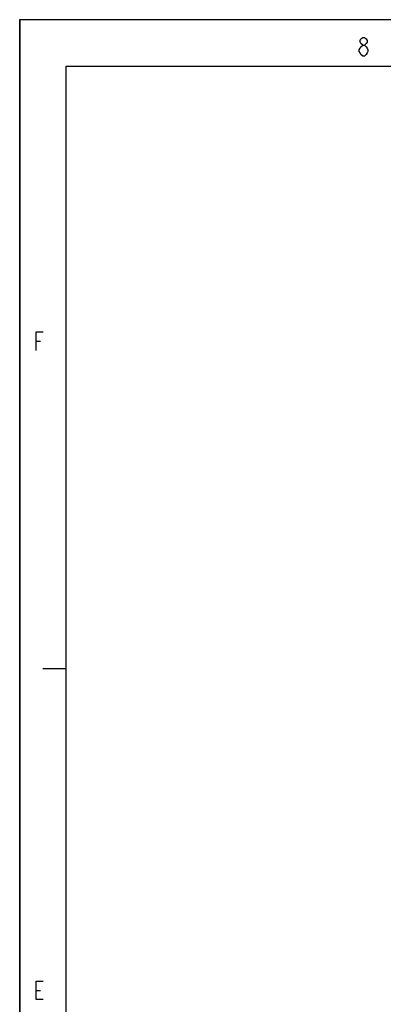
# Model space of a CAD drawing. Units: millimetres. Extents: x -1 to 593, y -454 to -34.
# Drawn here: x -1 to 38, y -140 to -34 of the extents above; entities that cross this region are included whole.
import ezdxf

# ---------------------------------------------------------------- set-up
doc = ezdxf.new("R2010")
doc.units = ezdxf.units.MM

msp = doc.modelspace()

# ---------------------------------------------------------------- linework, layer by layer
at = {"color": 0, "linetype": 'Continuous'}
for p, q in [((-1.43, -454.16), (-1.43, -34.16)), ((-1.43, -34.16), (592.57, -34.16)), ((35.38, -36.24), (35.57, -36.08)), ((35.57, -36.08), (35.76, -36.08)), ((35.76, -36.08), (35.95, -36.24)), ((35.29, -36.41), (35.38, -36.24)), ((35.29, -36.58), (35.29, -36.41)), ((35.38, -36.74), (35.29, -36.58)), ((35.29, -37.24), (35.38, -37.08)), ((35.57, -36.91), (35.38, -36.74)), ((35.38, -37.08), (35.57, -36.91)), ((35.57, -36.91), (35.76, -36.91)), ((35.95, -36.74), (35.76, -36.91)), ((35.76, -36.91), (35.95, -37.08)), ((35.95, -36.24), (36.04, -36.41)), ((36.04, -36.58), (35.95, -36.74)), ((35.95, -37.08), (36.04, -37.24)), ((36.04, -36.41), (36.04, -36.58)), ((35.2, -37.41), (35.29, -37.24)), ((35.2, -37.58), (35.2, -37.41)), ((35.29, -37.74), (35.2, -37.58)), ((35.38, -37.91), (35.29, -37.74)), ((35.57, -38.08), (35.38, -37.91)), ((35.76, -38.08), (35.57, -38.08)), ((35.95, -37.91), (35.76, -38.08)), ((36.04, -37.74), (35.95, -37.91)), ((36.04, -37.24), (36.13, -37.41)), ((36.13, -37.58), (36.04, -37.74)), ((36.13, -37.41), (36.13, -37.58)), ((3.57, -449.16), (3.57, -39.16)), ((3.58, -39.16), (587.43, -39.16)), ((0.35, -69.82), (0.35, -67.82)), ((0.35, -67.82), (1.1, -67.82)), ((0.35, -68.82), (0.82, -68.82)), ((3.57, -104.16), (1.07, -104.16)), ((0.35, -139.82), (0.35, -137.82)), ((0.35, -137.82), (1.1, -137.82)), ((0.35, -138.82), (0.82, -138.82)), ((1.1, -139.82), (0.35, -139.82))]:
    msp.add_line(p, q, dxfattribs=at)
msp.add_line((-1.43, -34.16), (-1.43, -454.16))

doc.saveas('drawing.dxf')
